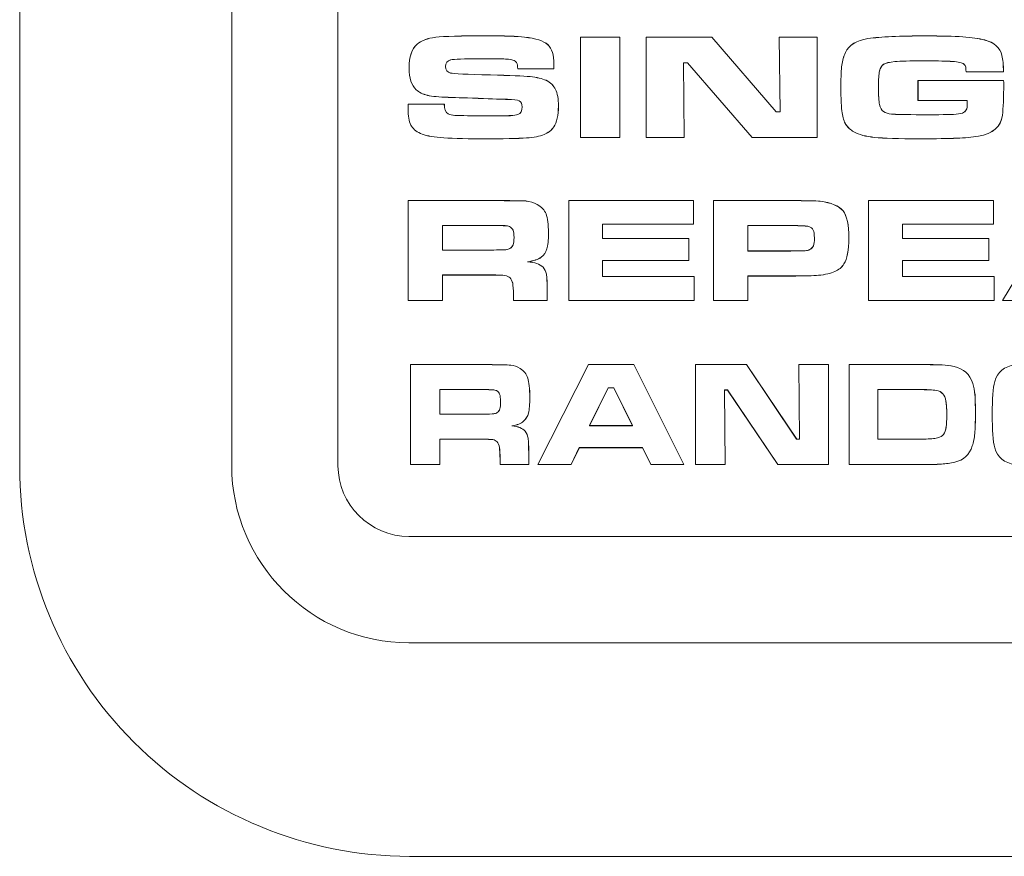
# Model space of a CAD drawing. Units: inches. Extents: x 1716 to 2694, y -847 to 442.
# Drawn here: x 2080 to 2094, y -36 to -24 of the extents above; entities that cross this region are included whole.
import ezdxf

# ---------------------------------------------------------------- set-up
doc = ezdxf.new("R2010")
doc.units = ezdxf.units.IN
doc.header["$MEASUREMENT"] = 0
doc.layers.add('Layer 1', color=7, linetype='Continuous')

msp = doc.modelspace()

# ---------------------------------------------------------------- linework, layer by layer
at = {"layer": 'Layer 1', "color": 7, "lineweight": 5}
for p, q in [((2088.174, -24.112), (2088.728, -24.112)), ((2088.174, -25.525), (2088.174, -24.112)), ((2088.174, -24.112), (2088.728, -24.112)), ((2088.174, -25.524), (2088.174, -24.112)), ((2088.174, -24.112), (2088.174, -24.112)), ((2088.728, -24.112), (2088.728, -25.525)), ((2088.728, -24.112), (2088.728, -24.112)), ((2088.728, -24.112), (2088.728, -25.524)), ((2089.1, -24.112), (2090.025, -24.112)), ((2089.1, -25.524), (2089.1, -24.112)), ((2089.1, -24.112), (2089.1, -24.112)), ((2089.101, -24.112), (2090.025, -24.112)), ((2089.101, -25.525), (2089.101, -24.112)), ((2090.025, -24.112), (2090.932, -25.165)), ((2090.025, -24.112), (2090.025, -24.112)), ((2090.025, -24.112), (2090.933, -25.164)), ((2090.987, -25.165), (2090.974, -24.112)), ((2090.974, -24.112), (2091.51, -24.112)), ((2090.987, -25.164), (2090.974, -24.112)), ((2090.974, -24.112), (2090.974, -24.112)), ((2090.974, -24.112), (2091.51, -24.112)), ((2091.51, -24.112), (2091.51, -25.525)), ((2091.51, -24.112), (2091.51, -24.112)), ((2091.51, -24.112), (2091.51, -25.524)), ((2089.683, -24.472), (2089.625, -24.472)), ((2089.625, -24.472), (2089.637, -25.525)), ((2089.682, -24.472), (2089.625, -24.472)), ((2089.625, -24.472), (2089.625, -24.472)), ((2089.625, -24.472), (2089.636, -25.524)), ((2090.594, -25.524), (2089.682, -24.472)), ((2089.682, -24.472), (2089.682, -24.472)), ((2090.594, -25.525), (2089.683, -24.472)), ((2090.932, -25.165), (2090.987, -25.165)), ((2090.933, -25.164), (2090.933, -25.164)), ((2090.933, -25.164), (2090.987, -25.164)), ((2090.987, -25.164), (2090.987, -25.164)), ((2088.728, -25.524), (2088.174, -25.524)), ((2088.174, -25.524), (2088.174, -25.524)), ((2088.728, -25.525), (2088.174, -25.525)), ((2088.728, -25.524), (2088.728, -25.524)), ((2089.636, -25.524), (2089.1, -25.524)), ((2089.1, -25.524), (2089.1, -25.524)), ((2089.637, -25.525), (2089.101, -25.525)), ((2089.636, -25.524), (2089.636, -25.524)), ((2091.51, -25.524), (2090.594, -25.524)), ((2090.594, -25.524), (2090.594, -25.524)), ((2091.51, -25.525), (2090.594, -25.525)), ((2091.51, -25.524), (2091.51, -25.524)), ((2088.006, -26.416), (2089.769, -26.416)), ((2088.006, -27.827), (2088.006, -26.416)), ((2088.006, -26.417), (2089.769, -26.417)), ((2088.006, -27.825), (2088.006, -26.417)), ((2088.006, -26.417), (2088.006, -26.417)), ((2089.769, -26.416), (2089.769, -26.748)), ((2089.769, -26.417), (2089.769, -26.417)), ((2089.769, -26.417), (2089.769, -26.747)), ((2092.237, -26.416), (2093.999, -26.416)), ((2092.237, -27.827), (2092.237, -26.416)), ((2092.237, -26.417), (2093.999, -26.417)), ((2092.237, -27.825), (2092.237, -26.417)), ((2092.237, -26.417), (2092.237, -26.417)), ((2093.999, -26.416), (2093.999, -26.748)), ((2093.999, -26.417), (2093.999, -26.417)), ((2093.999, -26.417), (2093.999, -26.747)), ((2094.126, -27.827), (2094.97, -26.416)), ((2094.127, -27.825), (2094.971, -26.417)), ((2089.769, -26.747), (2088.485, -26.747)), ((2088.485, -26.747), (2088.485, -26.747)), ((2088.485, -26.747), (2088.485, -26.95)), ((2089.769, -26.748), (2088.485, -26.748)), ((2088.485, -26.748), (2088.485, -26.951)), ((2089.769, -26.747), (2089.769, -26.747)), ((2093.999, -26.747), (2092.714, -26.747)), ((2092.714, -26.747), (2092.714, -26.747)), ((2092.714, -26.747), (2092.714, -26.95)), ((2093.999, -26.748), (2092.714, -26.748)), ((2092.714, -26.748), (2092.714, -26.951)), ((2093.999, -26.747), (2093.999, -26.747)), ((2088.485, -26.95), (2088.485, -26.95)), ((2088.485, -26.95), (2089.703, -26.95)), ((2088.485, -26.951), (2089.703, -26.951)), ((2089.703, -26.95), (2089.703, -26.95)), ((2089.703, -26.95), (2089.703, -27.263)), ((2089.703, -26.951), (2089.703, -27.261)), ((2092.714, -26.95), (2092.714, -26.95)), ((2092.714, -26.95), (2093.932, -26.95)), ((2092.714, -26.951), (2093.933, -26.951)), ((2093.932, -26.95), (2093.932, -26.95)), ((2093.932, -26.95), (2093.932, -27.263)), ((2093.933, -26.951), (2093.933, -27.261)), ((2089.703, -27.261), (2088.485, -27.261)), ((2088.485, -27.261), (2088.485, -27.488)), ((2089.703, -27.263), (2088.485, -27.263)), ((2088.485, -27.263), (2088.485, -27.263)), ((2088.485, -27.263), (2088.485, -27.486)), ((2089.703, -27.263), (2089.703, -27.263)), ((2093.933, -27.261), (2092.714, -27.261)), ((2092.714, -27.261), (2092.714, -27.488)), ((2093.932, -27.263), (2092.714, -27.263)), ((2092.714, -27.263), (2092.714, -27.263)), ((2092.714, -27.263), (2092.714, -27.486)), ((2093.932, -27.263), (2093.932, -27.263)), ((2088.485, -27.486), (2088.485, -27.486)), ((2088.485, -27.486), (2089.778, -27.486)), ((2088.485, -27.488), (2089.777, -27.488)), ((2089.777, -27.488), (2089.777, -27.827)), ((2089.778, -27.486), (2089.778, -27.486)), ((2089.778, -27.486), (2089.778, -27.825)), ((2092.714, -27.486), (2092.714, -27.486)), ((2092.714, -27.486), (2094.007, -27.486)), ((2092.714, -27.488), (2094.007, -27.488)), ((2094.007, -27.486), (2094.007, -27.486)), ((2094.007, -27.486), (2094.007, -27.825)), ((2094.007, -27.488), (2094.007, -27.827)), ((2089.778, -27.825), (2088.006, -27.825)), ((2088.006, -27.825), (2088.006, -27.825)), ((2089.777, -27.827), (2088.006, -27.827)), ((2089.778, -27.825), (2089.778, -27.825)), ((2094.007, -27.825), (2092.237, -27.825)), ((2092.237, -27.825), (2092.237, -27.825)), ((2094.007, -27.827), (2092.237, -27.827)), ((2094.007, -27.825), (2094.007, -27.825)), ((2094.68, -27.827), (2094.126, -27.827)), ((2094.679, -27.825), (2094.127, -27.825)), ((2094.127, -27.825), (2094.127, -27.825)), ((2087.571, -30.141), (2088.287, -28.729)), ((2087.571, -30.142), (2088.286, -28.731)), ((2088.286, -28.731), (2088.926, -28.731)), ((2088.287, -28.729), (2088.287, -28.729)), ((2088.287, -28.729), (2088.927, -28.729)), ((2088.926, -28.731), (2089.632, -30.142)), ((2088.927, -28.729), (2088.927, -28.729)), ((2088.927, -28.729), (2089.632, -30.141)), ((2089.793, -28.731), (2090.515, -28.731)), ((2089.793, -30.142), (2089.793, -28.731)), ((2089.794, -28.729), (2090.515, -28.729)), ((2089.794, -30.141), (2089.794, -28.729)), ((2089.794, -28.729), (2089.794, -28.729)), ((2090.515, -28.729), (2090.515, -28.729)), ((2090.515, -28.729), (2091.221, -29.785)), ((2090.515, -28.731), (2091.222, -29.784)), ((2091.264, -29.785), (2091.254, -28.729)), ((2091.254, -28.729), (2091.254, -28.729)), ((2091.254, -28.729), (2091.672, -28.729)), ((2091.264, -29.784), (2091.254, -28.731)), ((2091.254, -28.731), (2091.672, -28.731)), ((2091.672, -28.729), (2091.672, -28.729)), ((2091.672, -28.729), (2091.672, -30.141)), ((2091.672, -28.731), (2091.672, -30.142)), ((2088.563, -29.059), (2088.302, -29.593)), ((2088.563, -29.06), (2088.302, -29.592)), ((2088.645, -29.059), (2088.563, -29.059)), ((2088.645, -29.06), (2088.563, -29.06)), ((2088.563, -29.06), (2088.563, -29.06)), ((2088.905, -29.593), (2088.645, -29.059)), ((2088.904, -29.592), (2088.645, -29.06)), ((2088.645, -29.06), (2088.645, -29.06)), ((2090.248, -29.09), (2090.203, -29.09)), ((2090.203, -29.09), (2090.212, -30.142)), ((2090.248, -29.089), (2090.204, -29.089)), ((2090.204, -29.089), (2090.204, -29.089)), ((2090.204, -29.089), (2090.212, -30.141)), ((2090.958, -30.141), (2090.248, -29.089)), ((2090.248, -29.089), (2090.248, -29.089)), ((2090.958, -30.142), (2090.248, -29.09)), ((2088.302, -29.592), (2088.302, -29.592)), ((2088.302, -29.592), (2088.904, -29.592)), ((2088.302, -29.593), (2088.905, -29.593)), ((2088.904, -29.592), (2088.904, -29.592)), ((2091.221, -29.785), (2091.221, -29.785)), ((2091.221, -29.785), (2091.264, -29.785)), ((2091.222, -29.784), (2091.264, -29.784)), ((2091.264, -29.785), (2091.264, -29.785)), ((2088.157, -29.903), (2088.04, -30.142)), ((2088.156, -29.902), (2088.041, -30.141)), ((2089.049, -29.902), (2088.156, -29.902)), ((2088.156, -29.902), (2088.156, -29.902)), ((2089.049, -29.903), (2088.157, -29.903)), ((2089.163, -30.141), (2089.049, -29.902)), ((2089.049, -29.902), (2089.049, -29.902)), ((2089.164, -30.142), (2089.049, -29.903)), ((2088.041, -30.141), (2087.571, -30.141)), ((2087.571, -30.141), (2087.571, -30.141)), ((2088.04, -30.142), (2087.571, -30.142)), ((2088.041, -30.141), (2088.041, -30.141)), ((2089.632, -30.141), (2089.163, -30.141)), ((2089.163, -30.141), (2089.163, -30.141)), ((2089.632, -30.142), (2089.164, -30.142)), ((2089.632, -30.141), (2089.632, -30.141)), ((2090.212, -30.142), (2089.793, -30.142)), ((2090.212, -30.141), (2089.794, -30.141)), ((2089.794, -30.141), (2089.794, -30.141)), ((2090.212, -30.141), (2090.212, -30.141)), ((2091.672, -30.141), (2090.958, -30.141)), ((2090.958, -30.141), (2090.958, -30.141)), ((2091.672, -30.142), (2090.958, -30.142)), ((2091.672, -30.141), (2091.672, -30.141))]:
    msp.add_line(p, q, dxfattribs=at)
for points in [[(2080.262, -30.169), (2080.262, -30.169), (2080.262, -6.17), (2080.262, -6.17)], [(2083.253, -30.157), (2083.253, -30.157), (2083.253, -6.157), (2083.253, -6.157)], [(2084.752, -30.157), (2084.752, -30.157), (2084.752, -6.157), (2084.752, -6.157)], [(2085.868, -24.21), (2085.925, -24.16), (2086.012, -24.126), (2086.13, -24.112)], [(2085.868, -24.21), (2085.925, -24.16), (2086.011, -24.127), (2086.13, -24.112)], [(2086.13, -24.112), (2086.247, -24.097), (2086.487, -24.091), (2086.846, -24.091)], [(2086.13, -24.112), (2086.247, -24.098), (2086.487, -24.092), (2086.846, -24.092)], [(2086.846, -24.091), (2087.101, -24.091), (2087.28, -24.097), (2087.382, -24.109)], [(2086.846, -24.092), (2087.101, -24.092), (2087.281, -24.098), (2087.382, -24.11)], [(2087.382, -24.109), (2087.542, -24.126), (2087.651, -24.163), (2087.711, -24.217)], [(2087.382, -24.11), (2087.542, -24.127), (2087.651, -24.163), (2087.711, -24.216)], [(2091.909, -24.328), (2091.96, -24.22), (2092.066, -24.154), (2092.228, -24.13)], [(2091.91, -24.328), (2091.96, -24.218), (2092.066, -24.154), (2092.228, -24.13)], [(2092.228, -24.13), (2092.406, -24.104), (2092.678, -24.092), (2093.047, -24.092)], [(2092.228, -24.13), (2092.405, -24.105), (2092.678, -24.093), (2093.046, -24.093)], [(2093.046, -24.093), (2093.264, -24.093), (2093.437, -24.097), (2093.564, -24.105)], [(2093.047, -24.092), (2093.263, -24.092), (2093.437, -24.098), (2093.564, -24.104)], [(2093.564, -24.104), (2093.691, -24.115), (2093.794, -24.13), (2093.878, -24.151)], [(2093.564, -24.105), (2093.69, -24.115), (2093.794, -24.13), (2093.877, -24.15)], [(2093.877, -24.15), (2094.009, -24.184), (2094.09, -24.257), (2094.118, -24.369)], [(2093.878, -24.151), (2094.009, -24.184), (2094.09, -24.257), (2094.118, -24.369)], [(2085.756, -24.546), (2085.756, -24.387), (2085.794, -24.276), (2085.868, -24.21)], [(2085.756, -24.546), (2085.756, -24.387), (2085.793, -24.275), (2085.868, -24.21)], [(2087.711, -24.216), (2087.77, -24.272), (2087.799, -24.36), (2087.799, -24.49)], [(2087.711, -24.217), (2087.77, -24.272), (2087.799, -24.361), (2087.799, -24.49)], [(2086.342, -24.431), (2086.293, -24.444), (2086.268, -24.474), (2086.268, -24.526)], [(2086.341, -24.431), (2086.292, -24.445), (2086.269, -24.475), (2086.269, -24.525)], [(2086.752, -24.416), (2086.527, -24.416), (2086.391, -24.419), (2086.341, -24.431)], [(2086.751, -24.415), (2086.527, -24.415), (2086.39, -24.421), (2086.342, -24.431)], [(2087.116, -24.419), (2087.059, -24.416), (2086.938, -24.415), (2086.751, -24.415)], [(2087.116, -24.419), (2087.06, -24.416), (2086.938, -24.416), (2086.752, -24.416)], [(2087.237, -24.44), (2087.215, -24.43), (2087.174, -24.422), (2087.116, -24.419)], [(2087.237, -24.44), (2087.214, -24.431), (2087.175, -24.422), (2087.116, -24.419)], [(2087.274, -24.475), (2087.269, -24.462), (2087.256, -24.451), (2087.237, -24.44)], [(2087.274, -24.475), (2087.269, -24.463), (2087.256, -24.452), (2087.237, -24.44)], [(2091.859, -24.504), (2091.869, -24.439), (2091.885, -24.381), (2091.909, -24.328)], [(2091.859, -24.505), (2091.868, -24.44), (2091.884, -24.381), (2091.91, -24.328)], [(2094.118, -24.369), (2094.131, -24.425), (2094.138, -24.503), (2094.139, -24.6)], [(2094.118, -24.369), (2094.131, -24.425), (2094.138, -24.502), (2094.14, -24.598)], [(2085.854, -24.852), (2085.789, -24.791), (2085.756, -24.689), (2085.756, -24.546)], [(2085.855, -24.852), (2085.789, -24.791), (2085.756, -24.69), (2085.756, -24.546)], [(2086.268, -24.526), (2086.268, -24.575), (2086.293, -24.606), (2086.342, -24.616)], [(2086.269, -24.525), (2086.269, -24.575), (2086.292, -24.608), (2086.341, -24.616)], [(2087.287, -24.557), (2087.285, -24.517), (2087.282, -24.49), (2087.274, -24.475)], [(2087.287, -24.557), (2087.285, -24.516), (2087.282, -24.49), (2087.274, -24.475)], [(2087.798, -24.557), (2087.798, -24.557), (2087.287, -24.557), (2087.287, -24.557)], [(2087.798, -24.557), (2087.798, -24.557), (2087.287, -24.557), (2087.287, -24.557)], [(2087.799, -24.49), (2087.799, -24.503), (2087.799, -24.524), (2087.798, -24.557)], [(2087.799, -24.49), (2087.799, -24.502), (2087.799, -24.525), (2087.798, -24.557)], [(2091.846, -24.795), (2091.846, -24.667), (2091.852, -24.57), (2091.859, -24.504)], [(2091.846, -24.796), (2091.846, -24.667), (2091.852, -24.569), (2091.859, -24.505)], [(2092.449, -24.493), (2092.421, -24.513), (2092.4, -24.543), (2092.39, -24.587)], [(2092.449, -24.494), (2092.42, -24.513), (2092.401, -24.544), (2092.39, -24.588)], [(2092.609, -24.454), (2092.531, -24.462), (2092.477, -24.474), (2092.449, -24.494)], [(2092.609, -24.454), (2092.531, -24.463), (2092.477, -24.475), (2092.449, -24.493)], [(2093, -24.444), (2092.817, -24.444), (2092.687, -24.448), (2092.609, -24.454)], [(2093, -24.445), (2092.817, -24.445), (2092.687, -24.448), (2092.609, -24.454)], [(2093.385, -24.451), (2093.297, -24.446), (2093.168, -24.444), (2093, -24.444)], [(2093.385, -24.452), (2093.297, -24.445), (2093.169, -24.445), (2093, -24.445)], [(2093.57, -24.482), (2093.541, -24.466), (2093.48, -24.454), (2093.385, -24.451)], [(2093.571, -24.484), (2093.54, -24.466), (2093.48, -24.454), (2093.385, -24.452)], [(2093.603, -24.519), (2093.597, -24.504), (2093.587, -24.492), (2093.57, -24.482)], [(2093.602, -24.52), (2093.598, -24.505), (2093.588, -24.493), (2093.571, -24.484)], [(2093.611, -24.598), (2093.611, -24.561), (2093.608, -24.534), (2093.602, -24.52)], [(2093.611, -24.6), (2093.611, -24.56), (2093.608, -24.534), (2093.603, -24.519)], [(2086.341, -24.616), (2086.382, -24.628), (2086.568, -24.634), (2086.901, -24.643)], [(2086.342, -24.616), (2086.382, -24.627), (2086.569, -24.636), (2086.901, -24.644)], [(2086.901, -24.643), (2087.181, -24.649), (2087.368, -24.657), (2087.462, -24.667)], [(2086.901, -24.644), (2087.18, -24.65), (2087.367, -24.658), (2087.463, -24.667)], [(2087.462, -24.667), (2087.558, -24.678), (2087.631, -24.696), (2087.687, -24.719)], [(2087.463, -24.667), (2087.557, -24.677), (2087.632, -24.695), (2087.687, -24.721)], [(2087.687, -24.719), (2087.751, -24.752), (2087.797, -24.794), (2087.821, -24.847)], [(2087.687, -24.721), (2087.751, -24.752), (2087.796, -24.794), (2087.821, -24.847)], [(2092.39, -24.587), (2092.38, -24.631), (2092.375, -24.705), (2092.375, -24.811)], [(2092.39, -24.588), (2092.38, -24.631), (2092.375, -24.706), (2092.375, -24.812)], [(2094.14, -24.598), (2094.14, -24.598), (2093.611, -24.598), (2093.611, -24.598)], [(2094.139, -24.6), (2094.139, -24.6), (2093.611, -24.6), (2093.611, -24.6)], [(2086.014, -24.931), (2085.946, -24.914), (2085.893, -24.888), (2085.854, -24.852)], [(2086.014, -24.932), (2085.946, -24.914), (2085.893, -24.888), (2085.855, -24.852)], [(2087.821, -24.847), (2087.848, -24.901), (2087.862, -24.98), (2087.862, -25.082)], [(2087.821, -24.847), (2087.848, -24.902), (2087.861, -24.982), (2087.861, -25.082)], [(2091.862, -25.177), (2091.853, -25.112), (2091.846, -24.985), (2091.846, -24.795)], [(2091.862, -25.176), (2091.853, -25.112), (2091.846, -24.985), (2091.846, -24.796)], [(2092.375, -24.811), (2092.375, -24.932), (2092.38, -25.014), (2092.39, -25.061)], [(2092.375, -24.812), (2092.375, -24.933), (2092.38, -25.015), (2092.39, -25.061)], [(2092.933, -24.722), (2092.933, -24.722), (2094.14, -24.722), (2094.14, -24.722)], [(2092.933, -25.006), (2092.933, -25.006), (2092.933, -24.722), (2092.933, -24.722)], [(2092.934, -24.722), (2092.934, -24.722), (2094.14, -24.722), (2094.14, -24.722)], [(2092.934, -25.006), (2092.934, -25.006), (2092.934, -24.722), (2092.934, -24.722)], [(2094.143, -24.761), (2094.143, -24.961), (2094.137, -25.112), (2094.124, -25.212)], [(2094.143, -24.762), (2094.143, -24.961), (2094.137, -25.112), (2094.124, -25.211)], [(2094.14, -24.722), (2094.142, -24.746), (2094.143, -24.76), (2094.143, -24.762)], [(2094.14, -24.722), (2094.143, -24.747), (2094.143, -24.761), (2094.143, -24.761)], [(2086.306, -24.96), (2086.179, -24.956), (2086.081, -24.945), (2086.014, -24.931)], [(2086.306, -24.958), (2086.179, -24.955), (2086.08, -24.946), (2086.014, -24.932)], [(2086.727, -24.973), (2086.51, -24.967), (2086.372, -24.961), (2086.306, -24.958)], [(2086.727, -24.974), (2086.511, -24.966), (2086.372, -24.961), (2086.306, -24.96)], [(2087.141, -24.988), (2087.075, -24.988), (2086.938, -24.982), (2086.727, -24.973)], [(2087.141, -24.986), (2087.075, -24.986), (2086.938, -24.983), (2086.727, -24.974)], [(2087.309, -25.01), (2087.282, -24.996), (2087.225, -24.986), (2087.141, -24.986)], [(2087.309, -25.008), (2087.282, -24.996), (2087.225, -24.988), (2087.141, -24.988)], [(2085.741, -25.055), (2085.741, -25.055), (2086.253, -25.055), (2086.253, -25.055)], [(2085.741, -25.123), (2085.741, -25.123), (2085.741, -25.055), (2085.741, -25.055)], [(2085.741, -25.056), (2085.741, -25.056), (2086.252, -25.056), (2086.252, -25.056)], [(2085.741, -25.122), (2085.741, -25.122), (2085.741, -25.056), (2085.741, -25.056)], [(2085.779, -25.349), (2085.754, -25.299), (2085.741, -25.225), (2085.741, -25.122)], [(2085.778, -25.35), (2085.755, -25.297), (2085.741, -25.223), (2085.741, -25.123)], [(2086.253, -25.055), (2086.251, -25.127), (2086.269, -25.171), (2086.304, -25.191)], [(2086.252, -25.056), (2086.251, -25.126), (2086.269, -25.171), (2086.304, -25.191)], [(2087.291, -25.201), (2087.331, -25.188), (2087.35, -25.151), (2087.35, -25.094)], [(2087.291, -25.2), (2087.331, -25.188), (2087.35, -25.15), (2087.35, -25.094)], [(2087.35, -25.094), (2087.35, -25.052), (2087.335, -25.023), (2087.309, -25.008)], [(2087.35, -25.094), (2087.35, -25.051), (2087.336, -25.024), (2087.309, -25.01)], [(2087.862, -25.082), (2087.862, -25.214), (2087.84, -25.313), (2087.796, -25.377)], [(2087.861, -25.082), (2087.861, -25.215), (2087.839, -25.312), (2087.797, -25.377)], [(2092.39, -25.061), (2092.401, -25.11), (2092.419, -25.143), (2092.449, -25.161)], [(2092.39, -25.061), (2092.4, -25.109), (2092.419, -25.143), (2092.449, -25.161)], [(2093.629, -25.006), (2093.629, -25.006), (2092.933, -25.006), (2092.933, -25.006)], [(2093.628, -25.006), (2093.628, -25.006), (2092.934, -25.006), (2092.934, -25.006)], [(2093.559, -25.182), (2093.584, -25.171), (2093.602, -25.158), (2093.614, -25.135)], [(2093.559, -25.181), (2093.585, -25.171), (2093.603, -25.158), (2093.613, -25.137)], [(2093.613, -25.137), (2093.624, -25.116), (2093.629, -25.086), (2093.629, -25.045)], [(2093.614, -25.135), (2093.624, -25.114), (2093.629, -25.088), (2093.629, -25.044)], [(2093.629, -25.045), (2093.629, -25.04), (2093.629, -25.026), (2093.628, -25.006)], [(2093.629, -25.044), (2093.629, -25.041), (2093.629, -25.026), (2093.629, -25.006)], [(2086.304, -25.191), (2086.33, -25.205), (2086.363, -25.211), (2086.402, -25.214)], [(2086.304, -25.191), (2086.331, -25.205), (2086.363, -25.212), (2086.403, -25.215)], [(2086.402, -25.214), (2086.443, -25.217), (2086.569, -25.219), (2086.783, -25.22)], [(2086.403, -25.215), (2086.443, -25.218), (2086.569, -25.218), (2086.783, -25.22)], [(2086.783, -25.22), (2087.006, -25.22), (2087.14, -25.219), (2087.185, -25.217)], [(2086.783, -25.22), (2087.006, -25.22), (2087.139, -25.218), (2087.185, -25.218)], [(2087.185, -25.218), (2087.229, -25.215), (2087.266, -25.209), (2087.291, -25.2)], [(2087.185, -25.217), (2087.229, -25.214), (2087.266, -25.209), (2087.291, -25.201)], [(2091.917, -25.341), (2091.89, -25.3), (2091.873, -25.244), (2091.862, -25.176)], [(2091.917, -25.343), (2091.891, -25.301), (2091.873, -25.244), (2091.862, -25.177)], [(2092.449, -25.161), (2092.477, -25.181), (2092.515, -25.192), (2092.561, -25.197)], [(2092.449, -25.161), (2092.477, -25.182), (2092.515, -25.191), (2092.561, -25.197)], [(2092.561, -25.197), (2092.607, -25.199), (2092.752, -25.203), (2092.997, -25.205)], [(2092.561, -25.197), (2092.608, -25.2), (2092.752, -25.203), (2092.997, -25.205)], [(2092.997, -25.205), (2093.237, -25.205), (2093.384, -25.203), (2093.436, -25.2)], [(2092.997, -25.205), (2093.238, -25.205), (2093.384, -25.203), (2093.435, -25.201)], [(2093.435, -25.201), (2093.486, -25.197), (2093.528, -25.191), (2093.559, -25.181)], [(2093.436, -25.2), (2093.486, -25.197), (2093.529, -25.191), (2093.559, -25.182)], [(2094.124, -25.211), (2094.104, -25.374), (2093.99, -25.474), (2093.785, -25.507)], [(2094.124, -25.212), (2094.105, -25.374), (2093.99, -25.474), (2093.785, -25.507)], [(2085.914, -25.468), (2085.849, -25.438), (2085.805, -25.4), (2085.778, -25.35)], [(2085.914, -25.469), (2085.849, -25.438), (2085.804, -25.399), (2085.779, -25.349)], [(2087.796, -25.377), (2087.763, -25.425), (2087.717, -25.461), (2087.658, -25.485)], [(2087.797, -25.377), (2087.763, -25.427), (2087.717, -25.462), (2087.658, -25.486)], [(2092.03, -25.447), (2091.98, -25.418), (2091.943, -25.386), (2091.917, -25.341)], [(2092.03, -25.446), (2091.98, -25.419), (2091.944, -25.386), (2091.917, -25.343)], [(2086.195, -25.527), (2086.07, -25.518), (2085.977, -25.497), (2085.914, -25.468)], [(2086.195, -25.528), (2086.07, -25.517), (2085.977, -25.497), (2085.914, -25.469)], [(2086.772, -25.544), (2086.51, -25.544), (2086.319, -25.538), (2086.195, -25.527)], [(2086.772, -25.544), (2086.511, -25.544), (2086.319, -25.538), (2086.195, -25.528)], [(2087.409, -25.532), (2087.295, -25.541), (2087.083, -25.544), (2086.772, -25.544)], [(2087.409, -25.533), (2087.296, -25.541), (2087.084, -25.544), (2086.772, -25.544)], [(2087.658, -25.485), (2087.599, -25.508), (2087.516, -25.525), (2087.409, -25.532)], [(2087.658, -25.486), (2087.599, -25.509), (2087.515, -25.524), (2087.409, -25.533)], [(2092.322, -25.525), (2092.2, -25.513), (2092.102, -25.486), (2092.03, -25.446)], [(2092.322, -25.524), (2092.2, -25.512), (2092.102, -25.486), (2092.03, -25.447)], [(2092.954, -25.544), (2092.656, -25.544), (2092.447, -25.538), (2092.322, -25.524)], [(2092.954, -25.544), (2092.657, -25.544), (2092.447, -25.538), (2092.322, -25.525)], [(2093.48, -25.536), (2093.365, -25.541), (2093.19, -25.544), (2092.954, -25.544)], [(2093.479, -25.537), (2093.364, -25.541), (2093.19, -25.544), (2092.954, -25.544)], [(2093.785, -25.507), (2093.696, -25.521), (2093.593, -25.531), (2093.479, -25.537)], [(2093.785, -25.507), (2093.695, -25.521), (2093.593, -25.533), (2093.48, -25.536)], [(2085.74, -27.827), (2085.74, -27.827), (2085.74, -26.416), (2085.74, -26.416)], [(2085.74, -26.416), (2085.74, -26.416), (2086.911, -26.416), (2086.911, -26.416)], [(2085.74, -27.825), (2085.74, -27.825), (2085.74, -26.417), (2085.74, -26.417)], [(2085.74, -26.417), (2085.74, -26.417), (2086.911, -26.417), (2086.911, -26.417)], [(2086.911, -26.416), (2087.187, -26.416), (2087.351, -26.42), (2087.405, -26.423)], [(2086.911, -26.417), (2087.187, -26.417), (2087.351, -26.42), (2087.404, -26.422)], [(2087.404, -26.422), (2087.459, -26.428), (2087.512, -26.443), (2087.562, -26.47)], [(2087.405, -26.423), (2087.459, -26.427), (2087.512, -26.444), (2087.562, -26.471)], [(2087.562, -26.47), (2087.623, -26.505), (2087.665, -26.549), (2087.687, -26.605)], [(2087.562, -26.471), (2087.623, -26.505), (2087.665, -26.548), (2087.687, -26.605)], [(2090.047, -27.825), (2090.047, -27.825), (2090.047, -26.417), (2090.047, -26.417)], [(2090.047, -26.417), (2090.047, -26.417), (2091.137, -26.417), (2091.137, -26.417)], [(2090.048, -27.827), (2090.048, -27.827), (2090.048, -26.416), (2090.048, -26.416)], [(2090.048, -26.416), (2090.048, -26.416), (2091.137, -26.416), (2091.137, -26.416)], [(2091.137, -26.416), (2091.354, -26.416), (2091.493, -26.42), (2091.555, -26.426)], [(2091.137, -26.417), (2091.354, -26.417), (2091.493, -26.42), (2091.555, -26.426)], [(2091.555, -26.426), (2091.712, -26.446), (2091.819, -26.49), (2091.876, -26.562)], [(2091.555, -26.426), (2091.712, -26.446), (2091.818, -26.491), (2091.876, -26.561)], [(2087.687, -26.605), (2087.71, -26.662), (2087.721, -26.752), (2087.721, -26.873)], [(2087.687, -26.605), (2087.71, -26.661), (2087.721, -26.752), (2087.721, -26.874)], [(2091.876, -26.561), (2091.93, -26.631), (2091.958, -26.759), (2091.958, -26.944)], [(2091.876, -26.562), (2091.93, -26.633), (2091.958, -26.76), (2091.958, -26.944)], [(2086.907, -26.767), (2086.907, -26.767), (2086.226, -26.767), (2086.226, -26.767)], [(2086.226, -26.767), (2086.226, -26.767), (2086.226, -27.115), (2086.226, -27.115)], [(2086.906, -26.769), (2086.906, -26.769), (2086.226, -26.769), (2086.226, -26.769)], [(2086.226, -26.769), (2086.226, -26.769), (2086.226, -27.115), (2086.226, -27.115)], [(2087.109, -26.772), (2087.086, -26.769), (2087.018, -26.769), (2086.906, -26.769)], [(2087.11, -26.77), (2087.086, -26.77), (2087.017, -26.767), (2086.907, -26.767)], [(2087.17, -26.782), (2087.153, -26.776), (2087.133, -26.772), (2087.109, -26.772)], [(2087.17, -26.782), (2087.152, -26.776), (2087.132, -26.773), (2087.11, -26.77)], [(2087.221, -26.833), (2087.211, -26.811), (2087.194, -26.793), (2087.17, -26.782)], [(2087.22, -26.832), (2087.212, -26.812), (2087.194, -26.794), (2087.17, -26.782)], [(2091.139, -26.769), (2091.139, -26.769), (2090.533, -26.769), (2090.533, -26.769)], [(2090.533, -26.769), (2090.533, -26.769), (2090.533, -27.128), (2090.533, -27.128)], [(2091.139, -26.767), (2091.139, -26.767), (2090.534, -26.767), (2090.534, -26.767)], [(2090.534, -26.767), (2090.534, -26.767), (2090.534, -27.127), (2090.534, -27.127)], [(2091.393, -26.782), (2091.37, -26.773), (2091.286, -26.77), (2091.139, -26.767)], [(2091.393, -26.782), (2091.371, -26.775), (2091.286, -26.77), (2091.139, -26.769)], [(2091.455, -26.833), (2091.443, -26.81), (2091.421, -26.793), (2091.393, -26.782)], [(2091.454, -26.832), (2091.442, -26.809), (2091.422, -26.794), (2091.393, -26.782)], [(2087.235, -26.935), (2087.235, -26.891), (2087.231, -26.856), (2087.22, -26.832)], [(2087.235, -26.937), (2087.235, -26.891), (2087.23, -26.855), (2087.221, -26.833)], [(2087.223, -27.041), (2087.231, -27.018), (2087.235, -26.982), (2087.235, -26.935)], [(2087.223, -27.042), (2087.23, -27.018), (2087.235, -26.982), (2087.235, -26.937)], [(2087.721, -26.873), (2087.721, -26.976), (2087.714, -27.051), (2087.699, -27.099)], [(2087.721, -26.874), (2087.721, -26.977), (2087.714, -27.05), (2087.699, -27.098)], [(2091.472, -26.944), (2091.472, -26.894), (2091.466, -26.856), (2091.454, -26.832)], [(2091.472, -26.944), (2091.472, -26.893), (2091.465, -26.857), (2091.455, -26.833)], [(2087.178, -27.091), (2087.198, -27.08), (2087.213, -27.065), (2087.223, -27.041)], [(2087.178, -27.093), (2087.199, -27.081), (2087.214, -27.063), (2087.223, -27.042)], [(2091.407, -27.106), (2091.432, -27.094), (2091.449, -27.077), (2091.459, -27.053)], [(2091.407, -27.107), (2091.432, -27.096), (2091.448, -27.078), (2091.458, -27.054)], [(2091.458, -27.054), (2091.468, -27.03), (2091.472, -26.994), (2091.472, -26.944)], [(2091.459, -27.053), (2091.468, -27.029), (2091.472, -26.995), (2091.472, -26.944)], [(2091.958, -26.944), (2091.958, -27.118), (2091.935, -27.24), (2091.889, -27.311)], [(2091.958, -26.944), (2091.958, -27.118), (2091.934, -27.238), (2091.889, -27.31)], [(2086.226, -27.115), (2086.226, -27.115), (2086.907, -27.115), (2086.907, -27.115)], [(2086.226, -27.115), (2086.226, -27.115), (2086.907, -27.115), (2086.907, -27.115)], [(2086.907, -27.115), (2087.026, -27.113), (2087.096, -27.111), (2087.12, -27.109)], [(2086.907, -27.115), (2087.026, -27.112), (2087.097, -27.112), (2087.12, -27.109)], [(2087.12, -27.109), (2087.142, -27.106), (2087.161, -27.103), (2087.178, -27.091)], [(2087.12, -27.109), (2087.142, -27.107), (2087.162, -27.103), (2087.178, -27.093)], [(2087.619, -27.215), (2087.576, -27.246), (2087.511, -27.267), (2087.425, -27.279)], [(2087.62, -27.215), (2087.577, -27.248), (2087.512, -27.269), (2087.425, -27.28)], [(2087.699, -27.099), (2087.685, -27.149), (2087.658, -27.186), (2087.619, -27.215)], [(2087.699, -27.098), (2087.684, -27.147), (2087.658, -27.186), (2087.62, -27.215)], [(2090.533, -27.128), (2090.533, -27.128), (2091.139, -27.128), (2091.139, -27.128)], [(2090.534, -27.127), (2090.534, -27.127), (2091.139, -27.127), (2091.139, -27.127)], [(2091.139, -27.128), (2091.25, -27.128), (2091.317, -27.126), (2091.341, -27.124)], [(2091.139, -27.127), (2091.25, -27.127), (2091.317, -27.127), (2091.341, -27.124)], [(2091.341, -27.124), (2091.366, -27.121), (2091.388, -27.118), (2091.407, -27.106)], [(2091.341, -27.124), (2091.366, -27.122), (2091.388, -27.118), (2091.407, -27.107)], [(2087.425, -27.279), (2087.528, -27.286), (2087.6, -27.312), (2087.644, -27.357)], [(2087.425, -27.28), (2087.527, -27.286), (2087.6, -27.313), (2087.645, -27.357)], [(2087.644, -27.357), (2087.67, -27.384), (2087.686, -27.417), (2087.693, -27.454)], [(2087.645, -27.357), (2087.67, -27.383), (2087.686, -27.416), (2087.693, -27.454)], [(2091.889, -27.31), (2091.858, -27.357), (2091.815, -27.395), (2091.759, -27.419)], [(2091.889, -27.311), (2091.858, -27.358), (2091.815, -27.394), (2091.759, -27.419)], [(2086.908, -27.465), (2086.908, -27.465), (2086.226, -27.465), (2086.226, -27.465)], [(2086.226, -27.465), (2086.226, -27.465), (2086.226, -27.825), (2086.226, -27.825)], [(2086.908, -27.467), (2086.908, -27.467), (2086.226, -27.467), (2086.226, -27.467)], [(2086.226, -27.467), (2086.226, -27.467), (2086.226, -27.827), (2086.226, -27.827)], [(2087.106, -27.474), (2087.075, -27.468), (2087.008, -27.465), (2086.908, -27.465)], [(2087.106, -27.473), (2087.074, -27.469), (2087.008, -27.467), (2086.908, -27.467)], [(2087.179, -27.506), (2087.161, -27.49), (2087.137, -27.479), (2087.106, -27.473)], [(2087.179, -27.507), (2087.161, -27.489), (2087.137, -27.478), (2087.106, -27.474)], [(2087.693, -27.454), (2087.699, -27.493), (2087.703, -27.573), (2087.703, -27.695)], [(2087.693, -27.454), (2087.699, -27.492), (2087.704, -27.572), (2087.704, -27.695)], [(2091.142, -27.48), (2091.142, -27.48), (2090.533, -27.48), (2090.533, -27.48)], [(2090.533, -27.48), (2090.533, -27.48), (2090.533, -27.827), (2090.533, -27.827)], [(2091.142, -27.481), (2091.142, -27.481), (2090.534, -27.481), (2090.534, -27.481)], [(2090.534, -27.481), (2090.534, -27.481), (2090.534, -27.825), (2090.534, -27.825)], [(2091.529, -27.471), (2091.46, -27.477), (2091.331, -27.48), (2091.142, -27.48)], [(2091.529, -27.471), (2091.46, -27.478), (2091.33, -27.481), (2091.142, -27.481)], [(2091.759, -27.419), (2091.703, -27.443), (2091.626, -27.461), (2091.529, -27.471)], [(2091.759, -27.419), (2091.703, -27.445), (2091.627, -27.46), (2091.529, -27.471)], [(2087.216, -27.582), (2087.209, -27.55), (2087.197, -27.524), (2087.179, -27.506)], [(2087.216, -27.584), (2087.209, -27.551), (2087.197, -27.525), (2087.179, -27.507)], [(2087.226, -27.75), (2087.226, -27.671), (2087.223, -27.616), (2087.216, -27.582)], [(2087.227, -27.752), (2087.227, -27.672), (2087.223, -27.616), (2087.216, -27.584)], [(2087.226, -27.827), (2087.226, -27.827), (2087.226, -27.75), (2087.226, -27.75)], [(2087.227, -27.825), (2087.227, -27.825), (2087.227, -27.752), (2087.227, -27.752)], [(2087.703, -27.695), (2087.703, -27.695), (2087.703, -27.827), (2087.703, -27.827)], [(2087.704, -27.695), (2087.704, -27.695), (2087.704, -27.825), (2087.704, -27.825)], [(2086.226, -27.825), (2086.226, -27.825), (2085.74, -27.825), (2085.74, -27.825)], [(2086.226, -27.827), (2086.226, -27.827), (2085.74, -27.827), (2085.74, -27.827)], [(2087.703, -27.827), (2087.703, -27.827), (2087.226, -27.827), (2087.226, -27.827)], [(2087.704, -27.825), (2087.704, -27.825), (2087.227, -27.825), (2087.227, -27.825)], [(2090.534, -27.825), (2090.534, -27.825), (2090.047, -27.825), (2090.047, -27.825)], [(2090.533, -27.827), (2090.533, -27.827), (2090.048, -27.827), (2090.048, -27.827)], [(2085.777, -30.141), (2085.777, -30.141), (2085.777, -28.729), (2085.777, -28.729)], [(2085.777, -28.729), (2085.777, -28.729), (2086.771, -28.729), (2086.771, -28.729)], [(2085.777, -30.142), (2085.777, -30.142), (2085.777, -28.731), (2085.777, -28.731)], [(2085.777, -28.731), (2085.777, -28.731), (2086.771, -28.731), (2086.771, -28.731)], [(2086.771, -28.729), (2087.004, -28.733), (2087.142, -28.733), (2087.188, -28.739)], [(2086.771, -28.731), (2087.004, -28.732), (2087.143, -28.734), (2087.189, -28.739)], [(2087.188, -28.739), (2087.235, -28.744), (2087.281, -28.759), (2087.324, -28.786)], [(2087.189, -28.739), (2087.235, -28.743), (2087.28, -28.759), (2087.323, -28.787)], [(2091.961, -30.141), (2091.961, -30.141), (2091.961, -28.729), (2091.961, -28.729)], [(2091.961, -28.729), (2091.961, -28.729), (2092.936, -28.729), (2092.936, -28.729)], [(2091.962, -30.142), (2091.962, -30.142), (2091.962, -28.731), (2091.962, -28.731)], [(2091.962, -28.731), (2091.962, -28.731), (2092.936, -28.731), (2092.936, -28.731)], [(2092.936, -28.729), (2093.107, -28.729), (2093.221, -28.733), (2093.275, -28.736)], [(2092.936, -28.731), (2093.108, -28.731), (2093.22, -28.733), (2093.275, -28.735)], [(2093.275, -28.735), (2093.328, -28.738), (2093.385, -28.745), (2093.442, -28.758)], [(2093.275, -28.736), (2093.328, -28.739), (2093.384, -28.744), (2093.442, -28.759)], [(2094.016, -28.968), (2094.052, -28.835), (2094.148, -28.756), (2094.306, -28.733)], [(2094.016, -28.969), (2094.052, -28.836), (2094.149, -28.756), (2094.306, -28.733)], [(2087.323, -28.787), (2087.374, -28.819), (2087.409, -28.863), (2087.429, -28.922)], [(2087.324, -28.786), (2087.373, -28.818), (2087.409, -28.865), (2087.428, -28.921)], [(2093.442, -28.758), (2093.577, -28.787), (2093.664, -28.866), (2093.706, -28.998)], [(2093.442, -28.759), (2093.577, -28.786), (2093.664, -28.868), (2093.705, -28.998)], [(2087.428, -28.921), (2087.448, -28.977), (2087.458, -29.068), (2087.458, -29.189)], [(2087.429, -28.922), (2087.448, -28.978), (2087.457, -29.068), (2087.457, -29.19)], [(2093.705, -28.998), (2093.721, -29.047), (2093.732, -29.101), (2093.738, -29.157)], [(2093.706, -28.998), (2093.721, -29.047), (2093.731, -29.101), (2093.737, -29.157)], [(2093.981, -29.428), (2093.981, -29.213), (2093.992, -29.059), (2094.016, -28.968)], [(2093.981, -29.428), (2093.981, -29.212), (2093.992, -29.06), (2094.016, -28.969)], [(2086.765, -29.083), (2086.765, -29.083), (2086.188, -29.083), (2086.188, -29.083)], [(2086.188, -29.083), (2086.188, -29.083), (2086.188, -29.431), (2086.188, -29.431)], [(2086.765, -29.084), (2086.765, -29.084), (2086.188, -29.084), (2086.188, -29.084)], [(2086.188, -29.084), (2086.188, -29.084), (2086.188, -29.432), (2086.188, -29.432)], [(2086.938, -29.086), (2086.917, -29.086), (2086.861, -29.083), (2086.765, -29.083)], [(2086.938, -29.086), (2086.917, -29.085), (2086.86, -29.084), (2086.765, -29.084)], [(2086.99, -29.099), (2086.975, -29.092), (2086.958, -29.088), (2086.938, -29.086)], [(2086.989, -29.098), (2086.976, -29.092), (2086.958, -29.089), (2086.938, -29.086)], [(2087.032, -29.148), (2087.024, -29.124), (2087.01, -29.109), (2086.989, -29.098)], [(2087.032, -29.148), (2087.024, -29.126), (2087.01, -29.109), (2086.99, -29.099)], [(2087.045, -29.253), (2087.045, -29.207), (2087.041, -29.171), (2087.032, -29.148)], [(2087.045, -29.251), (2087.045, -29.207), (2087.041, -29.171), (2087.032, -29.148)], [(2092.936, -29.083), (2092.936, -29.083), (2092.367, -29.083), (2092.367, -29.083)], [(2092.367, -29.083), (2092.367, -29.083), (2092.367, -29.782), (2092.367, -29.782)], [(2092.936, -29.084), (2092.936, -29.084), (2092.367, -29.084), (2092.367, -29.084)], [(2092.367, -29.084), (2092.367, -29.084), (2092.367, -29.782), (2092.367, -29.782)], [(2093.188, -29.095), (2093.146, -29.086), (2093.061, -29.083), (2092.936, -29.083)], [(2093.189, -29.095), (2093.146, -29.087), (2093.062, -29.084), (2092.936, -29.084)], [(2093.286, -29.145), (2093.263, -29.119), (2093.231, -29.101), (2093.188, -29.095)], [(2093.285, -29.144), (2093.263, -29.118), (2093.232, -29.101), (2093.189, -29.095)], [(2093.327, -29.244), (2093.32, -29.201), (2093.306, -29.168), (2093.285, -29.144)], [(2093.327, -29.245), (2093.319, -29.201), (2093.306, -29.168), (2093.286, -29.145)], [(2093.737, -29.157), (2093.741, -29.214), (2093.744, -29.3), (2093.744, -29.414)], [(2093.738, -29.157), (2093.741, -29.212), (2093.743, -29.301), (2093.743, -29.413)], [(2087.034, -29.356), (2087.041, -29.333), (2087.045, -29.299), (2087.045, -29.253)], [(2087.035, -29.357), (2087.041, -29.333), (2087.045, -29.298), (2087.045, -29.251)], [(2087.457, -29.19), (2087.457, -29.292), (2087.452, -29.366), (2087.439, -29.414)], [(2087.458, -29.189), (2087.458, -29.292), (2087.452, -29.366), (2087.44, -29.413)], [(2093.339, -29.442), (2093.339, -29.354), (2093.335, -29.288), (2093.327, -29.244)], [(2093.339, -29.442), (2093.339, -29.354), (2093.334, -29.287), (2093.327, -29.245)], [(2086.188, -29.431), (2086.188, -29.431), (2086.767, -29.431), (2086.767, -29.431)], [(2086.188, -29.432), (2086.188, -29.432), (2086.766, -29.432), (2086.766, -29.432)], [(2086.766, -29.432), (2086.868, -29.429), (2086.927, -29.427), (2086.948, -29.425)], [(2086.767, -29.431), (2086.867, -29.428), (2086.927, -29.428), (2086.948, -29.425)], [(2086.948, -29.425), (2086.967, -29.422), (2086.983, -29.419), (2086.998, -29.407)], [(2086.948, -29.425), (2086.966, -29.423), (2086.983, -29.418), (2086.998, -29.408)], [(2086.998, -29.408), (2087.014, -29.397), (2087.027, -29.379), (2087.034, -29.356)], [(2086.998, -29.407), (2087.014, -29.395), (2087.028, -29.378), (2087.035, -29.357)], [(2087.44, -29.413), (2087.427, -29.463), (2087.404, -29.501), (2087.371, -29.53)], [(2087.439, -29.414), (2087.427, -29.463), (2087.404, -29.502), (2087.371, -29.53)], [(2093.325, -29.639), (2093.335, -29.596), (2093.339, -29.529), (2093.339, -29.442)], [(2093.325, -29.64), (2093.334, -29.596), (2093.339, -29.528), (2093.339, -29.442)], [(2093.743, -29.413), (2093.743, -29.543), (2093.741, -29.637), (2093.735, -29.702)], [(2093.744, -29.414), (2093.744, -29.541), (2093.741, -29.637), (2093.735, -29.702)], [(2094.016, -29.905), (2093.992, -29.814), (2093.981, -29.654), (2093.981, -29.428)], [(2094.016, -29.905), (2093.992, -29.814), (2093.981, -29.654), (2093.981, -29.428)], [(2087.371, -29.53), (2087.335, -29.563), (2087.279, -29.583), (2087.206, -29.596)], [(2087.371, -29.53), (2087.335, -29.563), (2087.279, -29.584), (2087.206, -29.596)], [(2087.206, -29.596), (2087.293, -29.602), (2087.355, -29.629), (2087.393, -29.672)], [(2087.206, -29.596), (2087.293, -29.602), (2087.355, -29.628), (2087.393, -29.672)], [(2087.393, -29.672), (2087.413, -29.699), (2087.427, -29.733), (2087.434, -29.77)], [(2087.393, -29.672), (2087.413, -29.699), (2087.427, -29.731), (2087.434, -29.77)], [(2093.278, -29.733), (2093.3, -29.713), (2093.317, -29.682), (2093.325, -29.639)], [(2093.278, -29.731), (2093.3, -29.713), (2093.316, -29.684), (2093.325, -29.64)], [(2093.735, -29.702), (2093.729, -29.766), (2093.717, -29.826), (2093.699, -29.878)], [(2093.735, -29.702), (2093.729, -29.767), (2093.717, -29.826), (2093.699, -29.879)], [(2086.767, -29.784), (2086.767, -29.784), (2086.188, -29.784), (2086.188, -29.784)], [(2086.188, -29.784), (2086.188, -29.784), (2086.188, -30.142), (2086.188, -30.142)], [(2086.767, -29.785), (2086.767, -29.785), (2086.188, -29.785), (2086.188, -29.785)], [(2086.188, -29.785), (2086.188, -29.785), (2086.188, -30.141), (2086.188, -30.141)], [(2086.936, -29.79), (2086.909, -29.785), (2086.853, -29.784), (2086.767, -29.784)], [(2086.936, -29.79), (2086.909, -29.785), (2086.852, -29.785), (2086.767, -29.785)], [(2086.998, -29.822), (2086.983, -29.805), (2086.961, -29.794), (2086.936, -29.79)], [(2086.998, -29.823), (2086.982, -29.805), (2086.961, -29.793), (2086.936, -29.79)], [(2087.029, -29.899), (2087.023, -29.866), (2087.013, -29.839), (2086.998, -29.822)], [(2087.029, -29.899), (2087.023, -29.867), (2087.013, -29.837), (2086.998, -29.823)], [(2087.434, -29.77), (2087.439, -29.809), (2087.442, -29.888), (2087.442, -30.011)], [(2087.434, -29.77), (2087.44, -29.811), (2087.443, -29.887), (2087.443, -30.011)], [(2092.367, -29.782), (2092.367, -29.782), (2092.94, -29.782), (2092.94, -29.782)], [(2092.367, -29.782), (2092.367, -29.782), (2092.939, -29.782), (2092.939, -29.782)], [(2092.939, -29.782), (2093.045, -29.782), (2093.123, -29.779), (2093.172, -29.773)], [(2092.94, -29.782), (2093.045, -29.782), (2093.123, -29.779), (2093.173, -29.772)], [(2093.172, -29.773), (2093.222, -29.764), (2093.257, -29.752), (2093.278, -29.731)], [(2093.173, -29.772), (2093.223, -29.764), (2093.258, -29.751), (2093.278, -29.733)], [(2087.038, -30.066), (2087.038, -29.988), (2087.034, -29.933), (2087.029, -29.899)], [(2087.038, -30.067), (2087.038, -29.987), (2087.035, -29.931), (2087.029, -29.899)], [(2093.699, -29.878), (2093.659, -30.003), (2093.577, -30.08), (2093.452, -30.108)], [(2093.699, -29.879), (2093.66, -30.002), (2093.577, -30.079), (2093.452, -30.108)], [(2094.306, -30.14), (2094.148, -30.118), (2094.052, -30.04), (2094.016, -29.905)], [(2094.306, -30.141), (2094.149, -30.118), (2094.052, -30.041), (2094.016, -29.905)], [(2087.038, -30.142), (2087.038, -30.142), (2087.038, -30.066), (2087.038, -30.066)], [(2087.038, -30.141), (2087.038, -30.141), (2087.038, -30.067), (2087.038, -30.067)], [(2087.442, -30.011), (2087.442, -30.011), (2087.442, -30.142), (2087.442, -30.142)], [(2087.443, -30.011), (2087.443, -30.011), (2087.443, -30.141), (2087.443, -30.141)], [(2093.264, -30.134), (2093.197, -30.14), (2093.088, -30.142), (2092.936, -30.142)], [(2093.263, -30.135), (2093.197, -30.141), (2093.088, -30.141), (2092.936, -30.141)], [(2093.452, -30.108), (2093.393, -30.121), (2093.33, -30.129), (2093.263, -30.135)], [(2093.452, -30.108), (2093.393, -30.121), (2093.33, -30.13), (2093.264, -30.134)], [(2081.873, -34.059), (2080.842, -33.027), (2080.262, -31.629), (2080.262, -30.169)], [(2085.753, -32.657), (2084.378, -32.657), (2083.253, -31.532), (2083.253, -30.157)], [(2085.753, -31.156), (2085.203, -31.156), (2084.752, -30.706), (2084.752, -30.157)], [(2086.188, -30.141), (2086.188, -30.141), (2085.777, -30.141), (2085.777, -30.141)], [(2086.188, -30.142), (2086.188, -30.142), (2085.777, -30.142), (2085.777, -30.142)], [(2087.443, -30.141), (2087.443, -30.141), (2087.038, -30.141), (2087.038, -30.141)], [(2087.442, -30.142), (2087.442, -30.142), (2087.038, -30.142), (2087.038, -30.142)], [(2092.936, -30.141), (2092.936, -30.141), (2091.961, -30.141), (2091.961, -30.141)], [(2092.936, -30.142), (2092.936, -30.142), (2091.962, -30.142), (2091.962, -30.142)], [(2177.754, -31.156), (2177.754, -31.156), (2085.753, -31.156), (2085.753, -31.156)], [(2177.754, -32.657), (2177.754, -32.657), (2085.753, -32.657), (2085.753, -32.657)], [(2085.763, -35.67), (2084.303, -35.67), (2082.905, -35.09), (2081.873, -34.059)], [(2177.762, -35.67), (2177.762, -35.67), (2085.763, -35.67), (2085.763, -35.67)]]:
    msp.add_open_spline(points, degree=3, dxfattribs=at)

doc.saveas('drawing.dxf')
